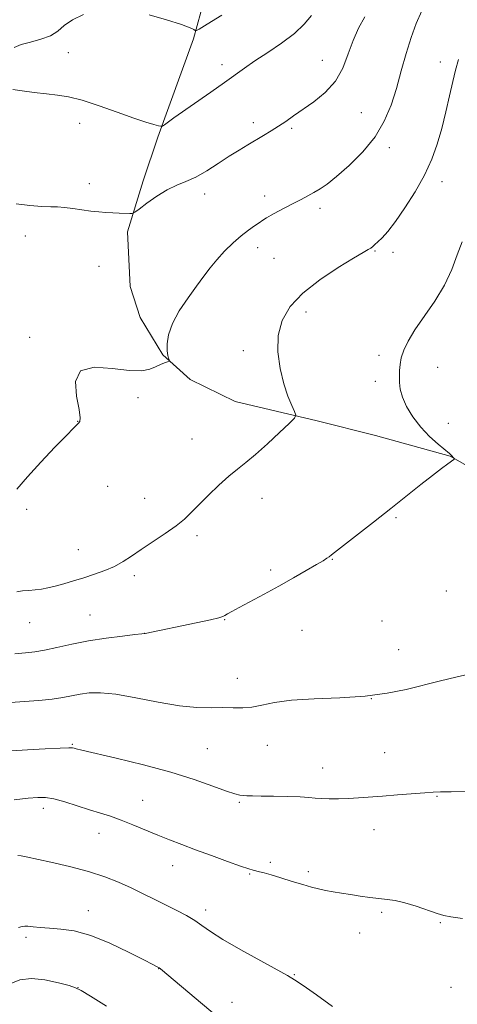
# Model space of a CAD drawing. Extents: x 2177300 to 2180200, y 364800 to 367700.
# Drawn here: x 2178222 to 2178364, y 365136 to 365455 of the extents above; entities that cross this region are included whole.
import ezdxf

# ---------------------------------------------------------------- set-up
doc = ezdxf.new("R2010")
doc.units = 0
doc.header["$MEASUREMENT"] = 0
for name, color, linetype, lineweight in [('DTM HARD BREAKLINE', 7, 'Continuous', 0), ('DTM SPOT ELEVATION', 2, 'Continuous', 13), ('INDEX CONTOUR', 41, 'Continuous', 13), ('INTERMEDIATE CONTOUR', 44, 'Continuous', 0)]:
    doc.layers.add(name, color=color, linetype=linetype, lineweight=lineweight)

msp = doc.modelspace()

# ---------------------------------------------------------------- linework, layer by layer
at = {"layer": 'DTM HARD BREAKLINE'}
msp.add_polyline3d([(2178484.38, 365200.81, 1151.55), (2178462.86, 365234.13, 1149.9), (2178439.37, 365258.17, 1148.61), (2178411.86, 365280.58, 1147.64), (2178381.14, 365302.57, 1146.63), (2178361.34, 365313.74, 1145.95), (2178337.14, 365320.46, 1145.02), (2178318.19, 365325.19, 1144.34), (2178291.57, 365331.5, 1142.97), (2178277.03, 365338.67, 1142.24), (2178268.13, 365346.68, 1141.92), (2178260.82, 365358.72, 1141.44), (2178257.54, 365368.77, 1140.92), (2178256.64, 365386.49, 1140.23), (2178261.79, 365403.03, 1139.59), (2178266.55, 365417.15, 1138.22), (2178278.06, 365449.03, 1136.2), (2178287.54, 365483.72, 1133.46), (2178292.61, 365515.97, 1130.4), (2178298.91, 365542.99, 1128.23)], dxfattribs=at)
at = {"layer": 'DTM SPOT ELEVATION'}
for p in [(2178237.44, 365444.54, 1137.04), (2178319.83, 365442.08, 1139.34), (2178287.35, 365440.71, 1137.48), (2178358.15, 365441.57, 1143.52), (2178332.52, 365425.11, 1140.77), (2178241.21, 365421.7, 1138.6), (2178297.49, 365421.91, 1139.55), (2178309.89, 365420.01, 1140.22), (2178341.53, 365413.81, 1142.55), (2178244.3, 365402.17, 1139.64), (2178358.65, 365402.76, 1144.51), (2178281.66, 365398.79, 1140.56), (2178301.15, 365398.1, 1141.45), (2178319.13, 365394.13, 1142.45), (2178223.53, 365385.11, 1140.47), (2178298.86, 365381.36, 1142.55), (2178336.92, 365380.3, 1144.11), (2178342.73, 365379.9, 1144.43), (2178247.4, 365375.27, 1140.7), (2178304.19, 365377.93, 1143.13), (2178314.56, 365360.48, 1144.45), (2178224.89, 365352.26, 1141.89), (2178294.27, 365348.01, 1143.6), (2178338.18, 365346.49, 1145.73), (2178357.27, 365342.56, 1146.5), (2178337.03, 365338.08, 1145.68), (2178260.07, 365332.77, 1142.22), (2178240.5, 365325.12, 1141.98), (2178360.74, 365324.44, 1146.67), (2178277.59, 365319.33, 1143.1), (2178250.26, 365304.06, 1142.57), (2178262.28, 365300.15, 1143.17), (2178300.31, 365300.14, 1144.69), (2178223.98, 365296.61, 1142.29), (2178343.77, 365293.88, 1146.15), (2178279.25, 365288.02, 1144.37), (2178240.73, 365283.5, 1143.18), (2178323.15, 365280.33, 1146.06), (2178303.15, 365276.92, 1145.69), (2178258.84, 365275.1, 1144.38), (2178360.07, 365270.05, 1147.19), (2178244.53, 365262.32, 1145.07), (2178288.21, 365260.81, 1146.07), (2178339.2, 365260.41, 1146.99), (2178224.92, 365259.85, 1144.77), (2178313.26, 365257.37, 1146.83), (2178262.26, 365256.39, 1145.99), (2178344.62, 365251.07, 1147.33), (2178292.28, 365241.76, 1147.3), (2178335.76, 365235.21, 1148), (2178238.82, 365220.41, 1149.88), (2178282.52, 365218.95, 1149.04), (2178302.04, 365220.07, 1148.81), (2178340.04, 365217.7, 1149.08), (2178319.92, 365212.69, 1149.28), (2178357.09, 365203.51, 1150.09), (2178229.41, 365199.66, 1152.48), (2178261.55, 365202.28, 1151.14), (2178292.9, 365201.58, 1150.16), (2178247.42, 365191.56, 1152.71), (2178336.61, 365192.7, 1150.71), (2178271.34, 365181.07, 1152.7), (2178303.02, 365182.11, 1151.67), (2178296.34, 365178.4, 1152.12), (2178315.36, 365179.14, 1151.69), (2178243.99, 365166.46, 1155.35), (2178281.99, 365166.67, 1153.55), (2178339.1, 365165.96, 1152.24), (2178358.15, 365162.56, 1152.09), (2178332.01, 365159.28, 1152.7), (2178223.74, 365157.87, 1156.32), (2178266.76, 365147.64, 1156.04), (2178310.81, 365145.69, 1153.9), (2178240.59, 365141.5, 1157.98), (2178361.58, 365141.61, 1152.86), (2178290.61, 365136.71, 1155.24)]:
    msp.add_point(p, dxfattribs=at)
at = {"layer": 'INDEX CONTOUR'}
for points in [[(2178333.646, 365456.213, 1140), (2178331.632, 365452.498, 1140), (2178329.844, 365448.567, 1140), (2178328.248, 365444.17, 1140), (2178326.479, 365439.611, 1140), (2178324.093, 365435.332, 1140), (2178320.819, 365431.686, 1140), (2178317.087, 365428.663, 1140), (2178310.516, 365424.089, 1140), (2178308.001, 365422.315, 1140), (2178305.669, 365420.722, 1140), (2178303.284, 365419.204, 1140), (2178300.816, 365417.714, 1140), (2178295.667, 365414.679, 1140), (2178292.853, 365412.975, 1140), (2178289.691, 365410.982, 1140), (2178286.112, 365408.655, 1140), (2178282.37, 365406.289, 1140), (2178278.8, 365404.264, 1140), (2178275.626, 365402.813, 1140), (2178272.645, 365401.588, 1140), (2178269.548, 365400.095, 1140), (2178266.172, 365398.019, 1140), (2178262.944, 365395.761, 1140), (2178260.44, 365393.901, 1140), (2178259.027, 365392.87, 1140), (2178258.234, 365392.497, 1140), (2178257.381, 365392.462, 1140), (2178254.018, 365392.56, 1140), (2178251.86, 365392.646, 1140), (2178249.658, 365392.767, 1140), (2178247.336, 365392.956, 1140), (2178244.755, 365393.252, 1140), (2178241.856, 365393.665, 1140), (2178238.898, 365394.098, 1140), (2178236.218, 365394.426, 1140), (2178233.995, 365394.569, 1140), (2178231.758, 365394.633, 1140), (2178228.875, 365394.767, 1140), (2178224.951, 365395.088, 1140), (2178220.561, 365395.587, 1140)], [(2178367.092, 365205.047, 1150), (2178361.636, 365205.026, 1150), (2178358.143, 365204.962, 1150), (2178355.744, 365204.835, 1150), (2178353.051, 365204.63, 1150), (2178344.212, 365203.99, 1150), (2178339.385, 365203.626, 1150), (2178331.632, 365202.998, 1150), (2178328.326, 365202.793, 1150), (2178325.106, 365202.693, 1150), (2178322.111, 365202.698, 1150), (2178319.564, 365202.795, 1150), (2178317.531, 365202.971, 1150), (2178315.452, 365203.177, 1150), (2178312.613, 365203.363, 1150), (2178308.582, 365203.485, 1150), (2178304.054, 365203.557, 1150), (2178300.01, 365203.608, 1150), (2178297.195, 365203.66, 1150), (2178295.404, 365203.72, 1150), (2178294.195, 365203.791, 1150), (2178293.092, 365203.917, 1150), (2178291.494, 365204.31, 1150), (2178288.764, 365205.224, 1150), (2178284.387, 365206.829, 1150), (2178278.332, 365208.954, 1150), (2178270.689, 365211.344, 1150), (2178261.805, 365213.743, 1150), (2178253.04, 365215.894, 1150), (2178241.88, 365218.511, 1150), (2178240.02, 365218.965, 1150), (2178239.352, 365219.147, 1150), (2178238.835, 365219.254, 1150), (2178237.597, 365219.285, 1150), (2178234.803, 365219.192, 1150), (2178229.997, 365218.948, 1150), (2178224.225, 365218.611, 1150), (2178218.906, 365218.262, 1150)]]:
    msp.add_polyline3d(points, dxfattribs=at)
at = {"layer": 'INTERMEDIATE CONTOUR'}
for points in [[(2178352.118, 365458.118, 1142), (2178350.307, 365454.036, 1142), (2178348.616, 365449.504, 1142), (2178347.014, 365444.29, 1142), (2178345.449, 365438.657, 1142), (2178343.859, 365432.983, 1142), (2178342.134, 365427.568, 1142), (2178339.954, 365422.392, 1142), (2178336.947, 365417.351, 1142), (2178332.935, 365412.432, 1142), (2178328.516, 365407.97, 1142), (2178324.48, 365404.393, 1142), (2178321.417, 365401.983, 1142), (2178319.11, 365400.434, 1142), (2178317.136, 365399.292, 1142), (2178315.135, 365398.183, 1142), (2178312.977, 365397.011, 1142), (2178310.594, 365395.753, 1142), (2178305.427, 365393.094, 1142), (2178303.271, 365391.939, 1142), (2178301.742, 365391.028, 1142), (2178300.574, 365390.247, 1142), (2178299.379, 365389.432, 1142), (2178297.833, 365388.424, 1142), (2178295.887, 365387.078, 1142), (2178293.558, 365385.259, 1142), (2178290.907, 365382.896, 1142), (2178288.172, 365380.203, 1142), (2178285.631, 365377.461, 1142), (2178283.459, 365374.847, 1142), (2178281.396, 365372.121, 1142), (2178279.076, 365368.937, 1142), (2178276.292, 365365.083, 1142), (2178273.478, 365360.878, 1142), (2178271.226, 365356.776, 1142), (2178269.974, 365353.168, 1142), (2178269.532, 365350.193, 1142), (2178269.558, 365347.932, 1142), (2178269.75, 365346.42, 1142), (2178269.987, 365345.512, 1142), (2178270.192, 365345.022, 1142), (2178270.28, 365344.769, 1142), (2178270.133, 365344.606, 1142), (2178269.626, 365344.393, 1142), (2178268.673, 365344.017, 1142), (2178267.346, 365343.472, 1142), (2178265.76, 365342.775, 1142), (2178263.905, 365342.005, 1142), (2178261.286, 365341.465, 1142), (2178257.287, 365341.515, 1142), (2178251.686, 365342.245, 1142), (2178245.835, 365342.657, 1142), (2178241.48, 365341.483, 1142), (2178239.854, 365337.942, 1142), (2178240.136, 365333.189, 1142), (2178240.995, 365328.866, 1142), (2178241.36, 365326.23, 1142), (2178241.217, 365324.983, 1142), (2178240.815, 365324.444, 1142), (2178240.265, 365323.941, 1142), (2178239.131, 365322.845, 1142), (2178236.842, 365320.539, 1142), (2178233.08, 365316.66, 1142), (2178228.547, 365311.872, 1142), (2178224.199, 365307.092, 1142), (2178220.731, 365303.048, 1142)], [(2178316.391, 365456.618, 1138), (2178313.963, 365453.769, 1138), (2178310.775, 365450.795, 1138), (2178306.663, 365447.69, 1138), (2178302.168, 365444.647, 1138), (2178298.007, 365441.904, 1138), (2178294.654, 365439.59, 1138), (2178288.126, 365434.866, 1138), (2178283.727, 365431.762, 1138), (2178271.725, 365423.409, 1138), (2178268.626, 365421.211, 1138), (2178268.006, 365420.807, 1138), (2178267.505, 365420.725, 1138), (2178266.69, 365420.895, 1138), (2178265.156, 365421.288, 1138), (2178262.582, 365422.047, 1138), (2178258.676, 365423.356, 1138), (2178253.357, 365425.277, 1138), (2178247.429, 365427.397, 1138), (2178241.917, 365429.182, 1138), (2178237.556, 365430.246, 1138), (2178233.937, 365430.796, 1138), (2178230.361, 365431.184, 1138), (2178226.374, 365431.682, 1138), (2178222.483, 365432.229, 1138), (2178219.43, 365432.682, 1138)], [(2178242.423, 365456.946, 1136), (2178238.821, 365455.204, 1136), (2178236.177, 365453.35, 1136), (2178234.028, 365451.569, 1136), (2178231.658, 365450.05, 1136), (2178228.572, 365448.913, 1136), (2178225.192, 365448.023, 1136), (2178222.165, 365447.182, 1136), (2178219.939, 365446.241, 1136)], [(2178287.308, 365456.7, 1136), (2178282.532, 365453.824, 1136), (2178279.865, 365452.24, 1136), (2178278.835, 365451.708, 1136), (2178278.56, 365451.771, 1136), (2178278.183, 365452.074, 1136), (2178276.949, 365452.662, 1136), (2178274.131, 365453.683, 1136), (2178269.363, 365455.192, 1136), (2178263.726, 365456.887, 1136)], [(2178364.026, 365442.346, 1144), (2178362.987, 365438.908, 1144), (2178362.122, 365435.245, 1144), (2178361.102, 365430.641, 1144), (2178359.901, 365425.386, 1144), (2178358.57, 365420.025, 1144), (2178357.112, 365414.96, 1144), (2178355.331, 365410.028, 1144), (2178352.988, 365404.928, 1144), (2178349.965, 365399.513, 1144), (2178346.647, 365394.264, 1144), (2178343.544, 365389.82, 1144), (2178341.064, 365386.655, 1144), (2178339.205, 365384.583, 1144), (2178337.863, 365383.254, 1144), (2178336.921, 365382.358, 1144), (2178336.216, 365381.734, 1144), (2178335.575, 365381.26, 1144), (2178334.739, 365380.759, 1144), (2178333.098, 365379.816, 1144), (2178329.958, 365377.964, 1144), (2178324.958, 365374.892, 1144), (2178319.052, 365370.939, 1144), (2178313.527, 365366.605, 1144), (2178309.429, 365362.263, 1144), (2178306.836, 365357.789, 1144), (2178305.583, 365352.935, 1144), (2178305.474, 365347.589, 1144), (2178306.187, 365342.166, 1144), (2178307.367, 365337.222, 1144), (2178308.683, 365333.215, 1144), (2178309.912, 365330.227, 1144), (2178310.853, 365328.242, 1144), (2178311.276, 365327.11, 1144), (2178310.827, 365326.118, 1144), (2178309.12, 365324.417, 1144), (2178305.979, 365321.445, 1144), (2178302.055, 365317.795, 1144), (2178298.208, 365314.351, 1144), (2178295.069, 365311.742, 1144), (2178292.357, 365309.596, 1144), (2178289.562, 365307.289, 1144), (2178286.335, 365304.38, 1144), (2178282.971, 365301.167, 1144), (2178279.922, 365298.133, 1144), (2178277.468, 365295.62, 1144), (2178275.182, 365293.422, 1144), (2178272.46, 365291.192, 1144), (2178268.901, 365288.683, 1144), (2178261.134, 365283.565, 1144), (2178257.984, 365281.419, 1144), (2178255.23, 365279.605, 1144), (2178252.453, 365278.053, 1144), (2178249.342, 365276.7, 1144), (2178245.976, 365275.493, 1144), (2178242.533, 365274.384, 1144), (2178239.182, 365273.343, 1144), (2178236.051, 365272.41, 1144), (2178233.258, 365271.646, 1144), (2178230.868, 365271.093, 1144), (2178228.753, 365270.718, 1144), (2178226.729, 365270.473, 1144), (2178224.669, 365270.299, 1144), (2178222.645, 365270.109, 1144), (2178220.783, 365269.81, 1144)], [(2178365.171, 365383.221, 1146), (2178363.629, 365379.035, 1146), (2178361.85, 365374.286, 1146), (2178359.484, 365369.217, 1146), (2178356.35, 365364.082, 1146), (2178349.863, 365354.774, 1146), (2178347.663, 365351.119, 1146), (2178346.263, 365348.126, 1146), (2178345.462, 365345.638, 1146), (2178345.065, 365343.5, 1146), (2178344.918, 365341.566, 1146), (2178344.881, 365339.683, 1146), (2178344.877, 365337.704, 1146), (2178345.101, 365335.487, 1146), (2178345.81, 365332.889, 1146), (2178347.202, 365329.839, 1146), (2178349.226, 365326.534, 1146), (2178351.77, 365323.242, 1146), (2178354.661, 365320.215, 1146), (2178357.472, 365317.658, 1146), (2178361.049, 365314.642, 1146), (2178361.685, 365314.08, 1146), (2178362.655, 365313.07, 1146), (2178362.718, 365312.938, 1146), (2178362.502, 365312.72, 1146), (2178360.507, 365311.288, 1146), (2178358.455, 365309.774, 1146), (2178355.579, 365307.571, 1146), (2178351.825, 365304.608, 1146), (2178342.077, 365296.842, 1146), (2178336.444, 365292.402, 1146), (2178322.836, 365281.764, 1146), (2178322.077, 365281.202, 1146), (2178321.308, 365280.684, 1146), (2178320.071, 365279.917, 1146), (2178317.946, 365278.652, 1146), (2178314.651, 365276.721, 1146), (2178310.45, 365274.304, 1146), (2178305.744, 365271.662, 1146), (2178300.947, 365269.049, 1146), (2178292.931, 365264.774, 1146), (2178290.519, 365263.465, 1146), (2178289.067, 365262.648, 1146), (2178288.22, 365262.15, 1146), (2178287.543, 365261.795, 1146), (2178286.271, 365261.393, 1146), (2178283.553, 365260.747, 1146), (2178278.925, 365259.745, 1146), (2178262.4, 365256.277, 1146), (2178262.171, 365256.266, 1146), (2178261.321, 365256.183, 1146), (2178259.092, 365255.947, 1146), (2178255.043, 365255.489, 1146), (2178249.747, 365254.809, 1146), (2178244.028, 365253.92, 1146), (2178238.606, 365252.864, 1146), (2178233.783, 365251.805, 1146), (2178229.756, 365250.938, 1146), (2178226.564, 365250.394, 1146), (2178223.611, 365250.041, 1146), (2178220.145, 365249.682, 1146)], [(2178370.186, 365243.769, 1148), (2178363.199, 365242.138, 1148), (2178358.199, 365240.935, 1148), (2178347.011, 365238.179, 1148), (2178340.834, 365236.916, 1148), (2178333.742, 365235.971, 1148), (2178325.571, 365235.452, 1148), (2178317.219, 365235.133, 1148), (2178309.848, 365234.705, 1148), (2178304.317, 365233.964, 1148), (2178300.267, 365233.112, 1148), (2178297.034, 365232.455, 1148), (2178294.029, 365232.209, 1148), (2178290.967, 365232.232, 1148), (2178287.638, 365232.293, 1148), (2178283.816, 365232.251, 1148), (2178279.204, 365232.338, 1148), (2178273.491, 365232.875, 1148), (2178266.597, 365234.043, 1148), (2178259.366, 365235.464, 1148), (2178252.876, 365236.617, 1148), (2178247.935, 365237.107, 1148), (2178244.271, 365237.04, 1148), (2178241.344, 365236.647, 1148), (2178235.722, 365235.583, 1148), (2178232.208, 365235.07, 1148), (2178227.872, 365234.641, 1148), (2178223.188, 365234.279, 1148), (2178218.809, 365233.951, 1148)], [(2178365.286, 365163.937, 1152), (2178361.501, 365164.472, 1152), (2178359.238, 365164.871, 1152), (2178357.081, 365165.5, 1152), (2178350.233, 365167.911, 1152), (2178346.576, 365169.052, 1152), (2178343.507, 365169.737, 1152), (2178340.83, 365170.098, 1152), (2178338.167, 365170.369, 1152), (2178335.236, 365170.737, 1152), (2178332.127, 365171.189, 1152), (2178329.023, 365171.674, 1152), (2178326.083, 365172.145, 1152), (2178323.362, 365172.602, 1152), (2178320.891, 365173.056, 1152), (2178318.633, 365173.533, 1152), (2178316.292, 365174.117, 1152), (2178313.501, 365174.907, 1152), (2178310.061, 365175.95, 1152), (2178306.432, 365177.071, 1152), (2178303.239, 365178.044, 1152), (2178300.953, 365178.699, 1152), (2178299.432, 365179.09, 1152), (2178297.429, 365179.555, 1152), (2178295.97, 365179.993, 1152), (2178293.321, 365180.898, 1152), (2178289.067, 365182.421, 1152), (2178283.881, 365184.311, 1152), (2178278.702, 365186.216, 1152), (2178274.24, 365187.873, 1152), (2178270.306, 365189.377, 1152), (2178266.48, 365190.913, 1152), (2178258.398, 365194.311, 1152), (2178254.575, 365195.836, 1152), (2178251.153, 365197.049, 1152), (2178247.865, 365198.094, 1152), (2178244.334, 365199.182, 1152), (2178240.343, 365200.445, 1152), (2178236.302, 365201.697, 1152), (2178232.781, 365202.667, 1152), (2178230.104, 365203.15, 1152), (2178227.62, 365203.191, 1152), (2178224.431, 365202.894, 1152), (2178219.946, 365202.37, 1152)], [(2178323.159, 365135.457, 1154), (2178317.988, 365139.15, 1154), (2178313.597, 365142.21, 1154), (2178310.839, 365144.069, 1154), (2178308.61, 365145.405, 1154), (2178299.906, 365150.17, 1154), (2178293.463, 365153.765, 1154), (2178287.614, 365157.17, 1154), (2178283.56, 365159.756, 1154), (2178280.815, 365161.676, 1154), (2178278.465, 365163.279, 1154), (2178275.77, 365164.861, 1154), (2178272.658, 365166.501, 1154), (2178269.232, 365168.228, 1154), (2178265.579, 365170.054, 1154), (2178261.762, 365171.939, 1154), (2178257.832, 365173.827, 1154), (2178253.774, 365175.674, 1154), (2178249.295, 365177.46, 1154), (2178244.038, 365179.177, 1154), (2178237.896, 365180.794, 1154), (2178231.765, 365182.204, 1154), (2178223.79, 365183.929, 1154), (2178222.186, 365184.233, 1154), (2178221.073, 365184.316, 1154)], [(2178287.829, 365130.386, 1156), (2178267.384, 365147.58, 1156), (2178266.902, 365147.935, 1156), (2178266.324, 365148.271, 1156), (2178264.934, 365149.001, 1156), (2178261.985, 365150.527, 1156), (2178257.045, 365153.048, 1156), (2178250.924, 365155.954, 1156), (2178244.743, 365158.433, 1156), (2178239.414, 365159.881, 1156), (2178235.002, 365160.52, 1156), (2178231.365, 365160.778, 1156), (2178228.383, 365161.007, 1156), (2178226.052, 365161.232, 1156), (2178224.393, 365161.402, 1156), (2178223.34, 365161.462, 1156), (2178222.487, 365161.343, 1156), (2178221.345, 365160.976, 1156)], [(2178249.823, 365135.501, 1158), (2178244.662, 365138.741, 1158), (2178241.658, 365140.591, 1158), (2178239.852, 365141.489, 1158), (2178237.753, 365142.161, 1158), (2178234.27, 365143.128, 1158), (2178229.887, 365144.078, 1158), (2178225.486, 365144.493, 1158), (2178221.779, 365144, 1158), (2178218.806, 365142.808, 1158), (2178216.44, 365141.274, 1158), (2178214.496, 365139.642, 1158), (2178212.584, 365137.724, 1158), (2178207.257, 365132.02, 1158)]]:
    msp.add_polyline3d(points, dxfattribs=at)

doc.saveas('drawing.dxf')
